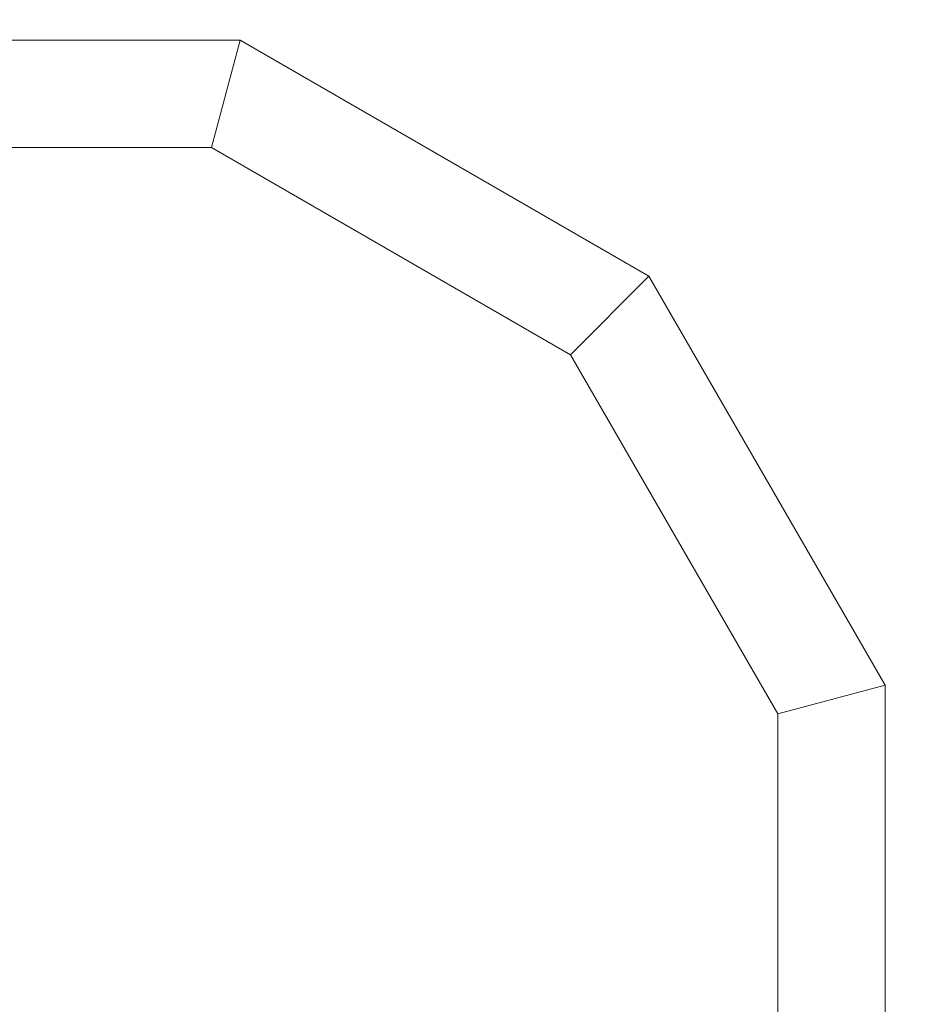
# Model space of a CAD drawing. Units: millimetres. Extents: x 0 to 9020, y -1250 to 7947.
# Drawn here: x 6774 to 6857, y 4228 to 4320 of the extents above; entities that cross this region are included whole.
import ezdxf

# ---------------------------------------------------------------- set-up
doc = ezdxf.new("R2010")
doc.units = ezdxf.units.MM
doc.header["$MEASUREMENT"] = 0

msp = doc.modelspace()

# ---------------------------------------------------------------- linework, layer by layer
at = {"color": 0, "linetype": 'Continuous', "lineweight": 0}
for p, q in [((6750.32, 4318.131), (6794.319, 4318.131)), ((6794.319, 4318.131), (6791.639, 4308.131)), ((6794.319, 4318.131), (6832.423, 4296.132)), ((6791.639, 4308.131), (6752.999, 4308.131)), ((6825.103, 4288.811), (6791.639, 4308.131)), ((6832.423, 4296.132), (6825.103, 4288.811)), ((6832.423, 4296.132), (6854.423, 4258.027)), ((6844.423, 4255.348), (6825.103, 4288.811)), ((6854.423, 4258.027), (6844.423, 4255.348)), ((6854.423, 4258.027), (6854.423, 4214.028)), ((6844.423, 4216.708), (6844.423, 4255.348))]:
    msp.add_line(p, q, dxfattribs=at)
msp.add_arc((6854.883, 4236.494), 2165.117, -88.924696, 90.667455, dxfattribs=at)

doc.saveas('drawing.dxf')
